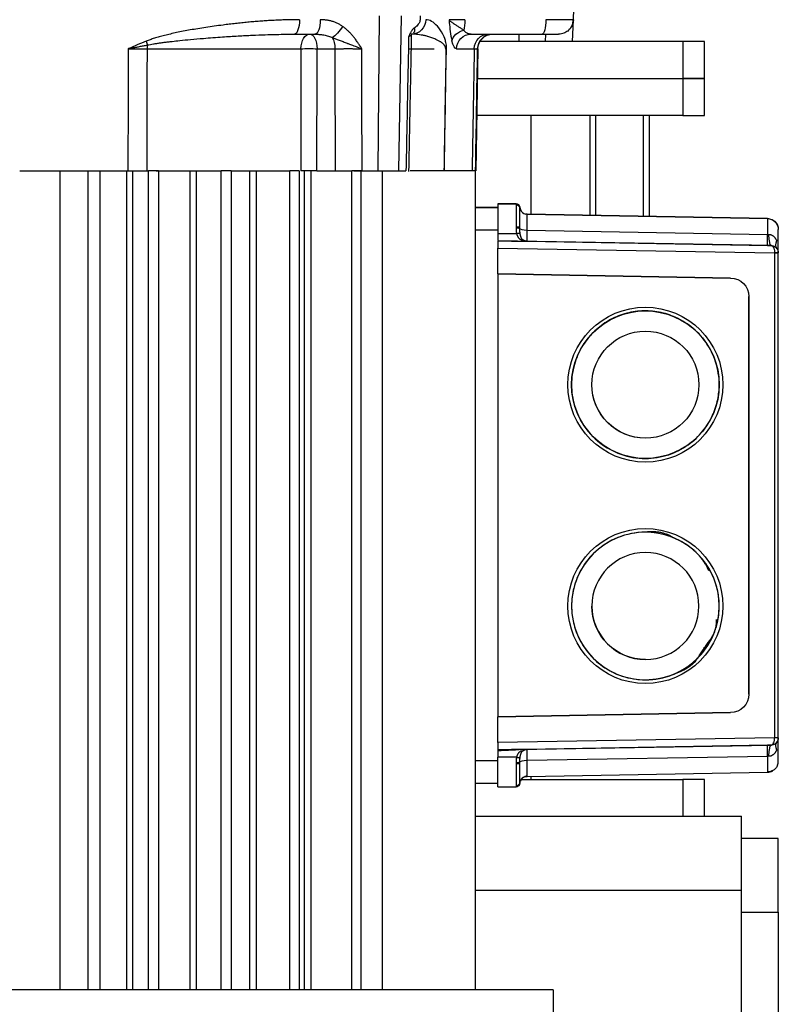
# Model space of a CAD drawing. Units: millimetres. Extents: x 13101 to 45385, y -46286 to -12583.
# Drawn here: x 21436 to 21539, y -38992 to -38859 of the extents above; entities that cross this region are included whole.
import ezdxf

# ---------------------------------------------------------------- set-up
doc = ezdxf.new("R2010")
doc.units = ezdxf.units.MM
doc.layers.add('1', color=7, linetype='Continuous', true_color=0xffffff)

msp = doc.modelspace()

# ---------------------------------------------------------------- linework, layer by layer
at = {"layer": '1', "color": 2, "linetype": 'Continuous'}
for p, q in [((21511.276, -38859.036), (21511.456, -38853.896)), ((21511.174, -38861.966), (21511.276, -38859.036)), ((21473.512, -38860.966), (21476.279, -38860.966)), ((21489.305, -38860.966), (21489.335, -38860.966)), ((21497.418, -38860.966), (21507.042, -38860.966)), ((21507.042, -38860.966), (21509.277, -38860.966)), ((21498.358, -38862.931), (21498.069, -38879.466)), ((21526.105, -38861.966), (21498.626, -38861.966)), ((21529.034, -38861.966), (21526.105, -38861.966)), ((21529.034, -38866.966), (21529.034, -38861.966)), ((21498.288, -38866.966), (21526.105, -38866.966)), ((21498.288, -38866.966), (21526.105, -38866.966)), ((21529.034, -38866.966), (21526.105, -38866.966)), ((21526.105, -38866.966), (21529.034, -38866.966)), ((21529.034, -38871.966), (21529.034, -38866.966)), ((21526.105, -38871.966), (21498.2, -38871.966)), ((21505.534, -38871.967), (21505.534, -38885.381)), ((21513.564, -38885.521), (21513.564, -38871.966)), ((21514.331, -38885.534), (21514.331, -38871.966)), ((21520.797, -38885.647), (21520.797, -38871.966)), ((21521.564, -38871.966), (21521.564, -38885.661)), ((21526.105, -38871.966), (21529.034, -38871.966)), ((21436.284, -38879.466), (21441.784, -38879.466)), ((21441.784, -38879.466), (21445.559, -38879.466)), ((21441.784, -38990.466), (21441.784, -38879.466)), ((21445.559, -38879.466), (21450.936, -38879.466)), ((21445.559, -38879.466), (21446.758, -38879.466)), ((21445.559, -38990.466), (21445.559, -38879.466)), ((21447.179, -38990.466), (21447.179, -38879.466)), ((21451.592, -38879.466), (21453.73, -38879.466)), ((21455.106, -38879.466), (21453.73, -38879.466)), ((21454.767, -38879.466), (21461.926, -38879.466)), ((21455.106, -38879.466), (21455.106, -38990.466)), ((21461.073, -38879.466), (21463.594, -38879.466)), ((21464.934, -38879.466), (21463.594, -38879.466)), ((21464.887, -38879.466), (21469.916, -38879.466)), ((21464.934, -38879.466), (21464.934, -38990.466)), ((21469.477, -38879.466), (21472.854, -38879.466)), ((21474.141, -38879.466), (21472.854, -38879.466)), ((21474.141, -38879.466), (21474.141, -38990.466)), ((21476.544, -38879.466), (21478.997, -38879.466)), ((21480.667, -38879.466), (21481.28, -38879.466)), ((21482.5, -38879.466), (21481.28, -38879.466)), ((21482.5, -38879.466), (21482.5, -38990.466)), ((21482.655, -38879.466), (21482.5, -38879.466)), ((21482.655, -38879.466), (21484.791, -38879.466)), ((21484.791, -38879.466), (21487.602, -38879.466)), ((21485.375, -38879.466), (21485.375, -38990.466)), ((21487.602, -38879.466), (21488.604, -38879.466)), ((21498.034, -38879.466), (21489.169, -38879.466)), ((21498.069, -38879.466), (21498.026, -38879.466)), ((21498.034, -38990.466), (21498.034, -38879.466)), ((21501.034, -38883.966), (21503.536, -38883.966)), ((21503.536, -38883.966), (21501.034, -38883.966)), ((21501.034, -38883.966), (21501.034, -38887.966)), ((21498.034, -38884.466), (21501.034, -38884.466)), ((21504.034, -38887.163), (21504.034, -38884.559)), ((21504.036, -38884.435), (21504.036, -38884.435)), ((21537.56, -38885.94), (21505.017, -38885.372)), ((21505.017, -38885.372), (21537.56, -38885.94)), ((21501.034, -38887.966), (21503.565, -38887.966)), ((21539.034, -38888.94), (21539.034, -38887.44)), ((21501.034, -38888.966), (21501.034, -38889.966)), ((21538.052, -38889.612), (21501.034, -38888.966)), ((21505.017, -38889.035), (21537.574, -38889.604)), ((21539.034, -38890.612), (21539.034, -38888.94)), ((21501.034, -38893.466), (21501.034, -38889.966)), ((21539.034, -38890.62), (21539.034, -38890.612)), ((21539.034, -38956.311), (21539.034, -38890.62)), ((21532.578, -38894.016), (21501.034, -38893.466)), ((21501.034, -38893.466), (21501.034, -38953.466)), ((21501.034, -38893.466), (21532.578, -38894.016)), ((21535.034, -38950.416), (21535.034, -38896.516)), ((21535.034, -38896.516), (21535.034, -38950.416)), ((21501.034, -38953.466), (21532.578, -38952.915)), ((21532.578, -38952.915), (21501.034, -38953.466)), ((21501.034, -38956.966), (21501.034, -38953.466)), ((21539.034, -38956.32), (21539.034, -38956.311)), ((21539.034, -38957.992), (21539.034, -38956.32)), ((21501.034, -38956.966), (21501.034, -38957.966)), ((21501.034, -38957.966), (21538.052, -38957.32)), ((21537.574, -38957.328), (21505.017, -38957.896)), ((21501.034, -38957.966), (21501.034, -38958.966)), ((21503.565, -38958.966), (21501.034, -38958.966)), ((21501.034, -38962.966), (21501.034, -38958.966)), ((21539.034, -38959.492), (21539.034, -38957.992)), ((21504.034, -38962.372), (21504.034, -38959.769)), ((21505.017, -38961.56), (21537.56, -38960.991)), ((21505.534, -38961.55), (21505.534, -38961.966)), ((21498.034, -38962.466), (21501.034, -38962.466)), ((21501.034, -38962.966), (21503.536, -38962.966)), ((21503.537, -38962.966), (21503.731, -38962.927)), ((21504.233, -38961.966), (21526.105, -38961.966)), ((21529.034, -38961.966), (21526.105, -38961.966)), ((21529.034, -38966.966), (21529.034, -38961.966)), ((21498.032, -38966.966), (21534.034, -38966.966)), ((21534.034, -38976.966), (21534.034, -38966.966)), ((21539.034, -38969.966), (21534.034, -38969.966)), ((21539.034, -38979.966), (21539.034, -38969.966)), ((21534.034, -39231.966), (21534.034, -38976.966)), ((21539.034, -38979.966), (21539.034, -39228.966)), ((21439.034, -38990.466), (21369.534, -38990.466)), ((21508.534, -38990.466), (21439.034, -38990.466)), ((21498.034, -38990.466), (21496.218, -38990.466)), ((21508.534, -38990.466), (21508.534, -39046.266))]:
    msp.add_line(p, q, dxfattribs=at)
at = {"layer": '1', "color": 6, "linetype": 'Continuous'}
for p, q in [((21484.951, -38858.466), (21484.791, -38879.466)), ((21487.932, -38858.466), (21487.602, -38879.466)), ((21503.947, -38861.966), (21503.956, -38860.966)), ((21507.505, -38860.966), (21507.47, -38861.966)), ((21453.576, -38862.931), (21474.384, -38862.931)), ((21476.563, -38862.931), (21478.982, -38862.931)), ((21488.946, -38862.931), (21492.415, -38862.931)), ((21495.466, -38862.931), (21497.846, -38862.931)), ((21498.358, -38862.931), (21498.314, -38862.931)), ((21526.105, -38861.966), (21526.105, -38866.966)), ((21526.105, -38866.966), (21526.105, -38871.966)), ((21450.771, -38879.466), (21450.771, -38990.466)), ((21451.592, -38990.466), (21451.592, -38879.466)), ((21453.73, -38990.466), (21453.73, -38879.466)), ((21459.345, -38879.466), (21459.345, -38990.466)), ((21460.234, -38990.466), (21460.234, -38879.466)), ((21463.594, -38990.466), (21463.594, -38879.466)), ((21467.418, -38879.466), (21467.418, -38990.466)), ((21468.354, -38990.466), (21468.354, -38879.466)), ((21472.854, -38990.466), (21472.854, -38879.466)), ((21474.792, -38879.466), (21474.792, -38990.466)), ((21475.752, -38990.466), (21475.752, -38879.466)), ((21481.28, -38990.466), (21481.28, -38879.466)), ((21503.534, -38884.072), (21503.534, -38887.048)), ((21503.537, -38883.966), (21503.644, -38883.977)), ((21504.022, -38884.346), (21504.036, -38884.435)), ((21501.034, -38884.466), (21498.034, -38884.466)), ((21505.017, -38885.372), (21504.821, -38885.349)), ((21537.56, -38885.94), (21537.56, -38885.94)), ((21498.034, -38887.466), (21501.034, -38887.466)), ((21537.566, -38888.138), (21505.013, -38887.57)), ((21504.581, -38888.927), (21504.438, -38888.838)), ((21539.034, -38888.94), (21538.816, -38888.94)), ((21501.034, -38889.966), (21538.538, -38890.62)), ((21539.034, -38890.62), (21538.538, -38890.62)), ((21538.538, -38890.62), (21538.538, -38956.311)), ((21538.538, -38956.311), (21501.034, -38956.966)), ((21539.034, -38956.311), (21538.538, -38956.311)), ((21505.013, -38959.362), (21537.566, -38958.793)), ((21539.034, -38957.992), (21538.816, -38957.992)), ((21501.034, -38959.466), (21498.034, -38959.466)), ((21503.534, -38959.883), (21503.534, -38962.859)), ((21526.105, -38961.966), (21526.105, -38966.966)), ((21498.032, -38976.966), (21534.034, -38976.966)), ((21534.034, -38979.966), (21539.034, -38979.966))]:
    msp.add_line(p, q, dxfattribs=at)
for centre in [(21521.03, -38908.466), (21521.03, -38938.466)]:
    msp.add_circle(centre, 10.5, dxfattribs=at)
at = {"layer": '1', "color": 2, "linetype": 'Continuous'}
for radius in [10, 7.25]:
    msp.add_circle((21521.034, -38908.466), radius, dxfattribs=at)
at = {"layer": '1', "color": 2, "linetype": 'Continuous', "extrusion": (0, 0, -1)}
for radius in [10, 7.25]:
    msp.add_circle((-21521.034, -38938.466), radius, dxfattribs=at)
for centre, radius, start, end in [((-21509.277, -38858.966), 2, 182, 209.83715), ((-21500.357, -38862.966), 2, 1, 90), ((-21509.277, -38858.966), 2, 248.29006, 270), ((-21537.534, -38887.44), 1.5, 91, 180), ((-21537.534, -38887.44), 1.5, 101.98322, 158.6052), ((-21521.034, -38908.466), 7.25, 270, 0.00005), ((-21521.034, -38938.466), 7.25, 270, 0.00005), ((-21505.034, -38962.559), 1, 45.14581, 89), ((-21505.034, -38962.559), 1, 3.57852, 41.91169)]:
    msp.add_arc(centre, radius, start, end, dxfattribs=at)
at = {"layer": '1', "color": 2, "linetype": 'Continuous'}
for centre, radius, start, end in [((21503.537, -38884.466), 0.5, 3.57852, 90), ((21503.537, -38884.466), 0.5, 13.85967, 77.63904), ((21505.034, -38884.372), 1, 200.13013, 257.69863), ((21537.534, -38959.492), 1.5, 338.09239, 0), ((21537.534, -38959.492), 1.5, 271, 300.00694)]:
    msp.add_arc(centre, radius, start, end, dxfattribs=at)
at = {"layer": '1', "color": 6, "linetype": 'Continuous'}
msp.add_arc((21505.034, -38884.372), 1, 183.57852, 200.13013, dxfattribs=at)
at = {"layer": '1', "color": 6, "linetype": 'Continuous', "extrusion": (0, 0, -1)}
for centre, radius, start, end in [((-21537.534, -38887.44), 1.5, 91, 101.98322), ((-21537.534, -38887.44), 1.5, 158.60499, 180), ((-21505.034, -38958.896), 1, 53.42246, 89)]:
    msp.add_arc(centre, radius, start, end, dxfattribs=at)
at = {"layer": '1', "color": 2, "linetype": 'Continuous', "extrusion": (0, 0, -1)}
for centre, major_axis, ratio, start_param, end_param in [((21473.512, -38858.966), (0, 2), 0.332771, 1.5882496, 3.1415927), ((21479.251, -38859.875), (1.169, 1.623), 0.332804, 1.3564988, 2.5192635), ((21489.335, -38858.966), (0, 2), 0.976168, 1.5882496, 3.1415927), ((21496.776, -38861.908), (1.942, 0.478), 0.75547, 3.4791471, 4.7204353), ((21497.418, -38862.966), (0, -2), 0.976168, 1.5882496, 3.1415927), ((21503.534, -38887.306), (-0.5, 0), 0.188555, 1.5709141, 3.1341304), ((21538.086, -38887.612), (0.035, 2), 0.158955, 3.1417755, 4.4419249), ((21504.14, -38889.24), (-0.298, -0.402), 0.701719, 2.343646, 3.1415925), ((21538.534, -38890.621), (0.009, 1), 0.004363, 1.5533767, 1.5706732), ((21538.534, -38890.612), (-0.5, 0), 0.017298, 1.5798236, 3.1415927), ((21532.534, -38896.516), (1.768, 1.768), 1, 5.5152404, 7.0685835), ((21532.534, -38896.516), (1.768, 1.768), 1, 5.5152404, 7.0685835), ((21532.534, -38950.416), (1.768, 1.768), 1, 0.7853982, 2.3387412), ((21532.534, -38950.416), (1.768, 1.768), 1, 0.7853982, 2.3387412), ((21538.534, -38956.311), (-0.009, 1.003), 0.004374, 1.5709608, 1.5882141), ((21538.534, -38956.32), (0.5, 0), 0.017298, 0, 1.5617691), ((21538.086, -38959.319), (0.035, -2), 0.158955, 1.8412699, 3.1414041), ((21504.14, -38957.692), (-0.298, 0.402), 0.701719, 3.1415925, 3.9395851), ((21503.534, -38959.626), (-0.5, 0), 0.188555, 3.1490549, 4.7122712)]:
    msp.add_ellipse(centre, major_axis=major_axis, ratio=ratio, start_param=start_param, end_param=end_param, dxfattribs=at)
at = {"layer": '1', "color": 6, "linetype": 'Continuous', "extrusion": (0, 0, -1)}
for centre, major_axis, ratio, start_param, end_param in [((21476.279, -38858.966), (0, 2), 0.35947, 1.5882496, 3.1415927), ((21496.085, -38858.966), (0, -2), 0.254926, 4.7298423, 5.5387624), ((21507.042, -38858.966), (0, -2), 0.254926, 4.7298423, 6.2831853), ((21475.563, -38862.966), (0, -2), 0.589503, 1.5882496, 3.1415927), ((21475.563, -38862.966), (0, -2), 0.5, 3.1415927, 4.6949357), ((21477.982, -38862.966), (0, -2), 0.5, 3.8292633, 4.6949357), ((21499.798, -38862.966), (0, -2), 0.976168, 1.5882496, 3.1415927), ((21500.313, -38862.966), (0, -2), 0.999585, 1.5882496, 3.1415927), ((21453.127, -38861.89), (-0.77, 1.846), 0.11915, 1.6393151, 1.9156231), ((21454.061, -38862.966), (0, -2), 0.242505, 1.5882496, 1.8430012), ((21475.563, -38862.966), (2, -0.002), 0.020793, 4.0820337, 5.2358771), ((21495.542, -38858.931), (0.081, 4), 0.244132, 3.1366615, 3.8810844), ((21493.098, -38863.299), (1, -0.017), 0.005425, 0.2187269, 0.4103257), ((21503.534, -38884.559), (-0.5, 0), 0.973337, 1.5707963, 3.1415927), ((21503.536, -38884.466), (0, 0.5), 0.999987, 0, 1.5226303), ((21503.534, -38887.163), (-0.5, 0), 0.229379, 1.5707963, 3.1415927), ((21505.034, -38887.303), (-1, 0), 0.26718, 4.7338698, 6.2755805), ((21537.609, -38887.604), (0.035, 2), 0.01745, 3.1420071, 4.4416401), ((21540.525, -38888.94), (1.661, 1.115), 0.675823, 3.1415928, 3.9236729), ((21537.609, -38959.328), (-0.035, 2), 0.01745, 4.9831454, 6.2831855), ((21540.525, -38957.992), (1.661, -1.115), 0.675823, 2.3595126, 3.1415928), ((21503.534, -38959.769), (-0.5, 0), 0.229379, 3.1415927, 4.712389), ((21505.034, -38959.629), (-1, 0), 0.267181, 0.0076048, 1.5493155), ((21503.534, -38962.372), (-0.5, 0), 0.973337, 3.1415927, 4.712389), ((21503.536, -38962.466), (0, -0.5), 0.999987, 4.760555, 6.2831853)]:
    msp.add_ellipse(centre, major_axis=major_axis, ratio=ratio, start_param=start_param, end_param=end_param, dxfattribs=at)
at = {"layer": '1', "color": 2, "linetype": 'Continuous'}
for points, degree in [([(21490.519, -38858.466), (21490.516, -38858.644), (21490.513, -38858.822), (21490.51, -38859.001)], 3), ([(21489.325, -38861.022), (21488.961, -38879.584)], 1), ([(21450.936, -38879.466), (21451.332, -38879.466), (21451.725, -38879.466), (21452.117, -38879.466)], 3), ([(21503.536, -38883.966), (21503.536, -38883.966), (21503.537, -38883.966)], 2), ([(21504.034, -38884.563), (21504.034, -38884.496), (21504.034, -38884.454), (21504.035, -38884.442)], 3), ([(21503.534, -38887.048), (21503.534, -38887.102), (21503.534, -38887.157), (21503.534, -38887.212)], 3), ([(21503.565, -38887.966), (21503.573, -38887.966), (21503.58, -38887.965), (21503.588, -38887.964)], 3), ([(21504.034, -38887.305), (21504.034, -38887.257), (21504.034, -38887.21), (21504.034, -38887.163)], 3), ([(21537.574, -38889.604), (21537.734, -38889.606), (21537.894, -38889.609), (21538.052, -38889.612)], 3), ([(21524.914, -38929.273), (21523.269, -38928.164), (21521.038, -38928.466)], 2), ([(21529.631, -38933.691), (21528.193, -38930.562), (21524.914, -38929.273)], 2), ([(21529.627, -38943.247), (21530.715, -38942.003), (21530.667, -38940.288)], 2), ([(21528.114, -38945.522), (21529.627, -38943.247)], 1), ([(21538.052, -38957.32), (21537.894, -38957.322), (21537.734, -38957.325), (21537.574, -38957.328)], 3), ([(21504.895, -38957.903), (21503.608, -38957.973), (21502.321, -38958.043), (21501.034, -38958.112)], 3), ([(21503.588, -38958.967), (21503.58, -38958.966), (21503.573, -38958.966), (21503.565, -38958.966)], 3), ([(21504.377, -38958.126), (21504.362, -38958.159)], 1), ([(21503.534, -38959.72), (21503.534, -38959.775), (21503.534, -38959.829), (21503.534, -38959.883)], 3), ([(21504.034, -38959.769), (21504.034, -38959.722), (21504.034, -38959.674), (21504.034, -38959.627)], 3), ([(21503.624, -38962.958), (21503.535, -38962.964)], 1), ([(21504.035, -38962.49), (21504.034, -38962.477), (21504.034, -38962.436), (21504.034, -38962.368)], 3)]:
    msp.add_open_spline(points, degree=degree, dxfattribs=at)
at = {"layer": '1', "color": 6, "linetype": 'Continuous'}
for points, knots in [([(21474.178, -38859.001), (21473.931, -38859.002), (21473.435, -38859.003), (21472.686, -38859.017), (21471.927, -38859.038), (21471.159, -38859.068), (21470.381, -38859.107), (21469.594, -38859.154), (21468.798, -38859.21), (21467.992, -38859.275), (21467.177, -38859.348), (21466.352, -38859.43), (21465.519, -38859.52), (21464.675, -38859.619), (21463.712, -38859.741), (21462.65, -38859.884), (21461.513, -38860.049), (21460.434, -38860.218), (21459.414, -38860.391), (21458.453, -38860.568), (21457.552, -38860.749), (21456.711, -38860.933), (21455.93, -38861.122), (21455.21, -38861.314), (21454.55, -38861.511), (21453.951, -38861.709), (21453.577, -38861.855), (21453.399, -38861.925)], [0, 0, 0, 0, 0.0361427, 0.0726496, 0.1095247, 0.1467722, 0.1843957, 0.2223992, 0.2607862, 0.2995603, 0.338725, 0.3782834, 0.4182389, 0.4585945, 0.4993534, 0.5564189, 0.6106599, 0.6620826, 0.7106947, 0.7565051, 0.7995243, 0.8397652, 0.8772433, 0.911978, 0.9439935, 0.9733208, 1, 1, 1, 1]), ([(21480.028, -38859.91), (21479.966, -38859.867), (21479.843, -38859.783), (21479.651, -38859.667), (21479.456, -38859.56), (21479.256, -38859.463), (21479.051, -38859.375), (21478.841, -38859.296), (21478.627, -38859.226), (21478.408, -38859.166), (21478.184, -38859.115), (21477.956, -38859.073), (21477.723, -38859.041), (21477.485, -38859.018), (21477.243, -38859.003), (21477.08, -38859.002), (21476.997, -38859.001)], [0, 0, 0, 0, 0.0691795, 0.1381884, 0.207159, 0.2762242, 0.345516, 0.4151652, 0.4853009, 0.556049, 0.6275326, 0.6998708, 0.7731785, 0.8475663, 0.9231398, 1, 1, 1, 1]), ([(21482.633, -38862.931), (21482.528, -38862.77), (21482.342, -38862.488), (21482.052, -38862.063), (21481.77, -38861.672), (21481.476, -38861.293), (21481.189, -38860.957), (21480.906, -38860.656), (21480.619, -38860.381), (21480.328, -38860.131), (21480.127, -38859.983), (21480.028, -38859.91)], [0, 0, 0, 0, 0.1422329, 0.2502805, 0.3812907, 0.500433, 0.6074354, 0.7106317, 0.8102696, 0.9066243, 1, 1, 1, 1]), ([(21494.074, -38863.317), (21494.108, -38863.04), (21494.106, -38862.694), (21494.043, -38862.175), (21493.993, -38861.975), (21493.837, -38861.451), (21493.718, -38861.192), (21493.359, -38860.501), (21493.107, -38860.163), (21492.343, -38859.321), (21491.822, -38859.001), (21491.287, -38859.001)], [0, 0, 0, 0, 0.0625, 0.0625, 0.125, 0.125, 0.25, 0.25, 0.5, 0.5, 1, 1, 1, 1]), ([(21494.432, -38859.001), (21494.432, -38859.004), (21494.432, -38859.008), (21494.444, -38859.132), (21494.455, -38859.251), (21494.505, -38859.788), (21494.547, -38860.201), (21494.656, -38861.039), (21494.726, -38861.46), (21494.815, -38861.833), (21494.819, -38861.853), (21494.824, -38861.873)], [0, 0, 0, 0, 0.0035459, 0.0035459, 0.1165155, 0.1165155, 0.5129502, 0.5129502, 0.9738435, 0.9738435, 1, 1, 1, 1]), ([(21496.595, -38859.001), (21496.54, -38859.001), (21496.429, -38859.002), (21496.266, -38859.003), (21496.107, -38859.004), (21495.952, -38859.004), (21495.802, -38859.005), (21495.657, -38859.006), (21495.517, -38859.006), (21495.384, -38859.006), (21495.257, -38859.006), (21495.138, -38859.006), (21495.025, -38859.006), (21494.92, -38859.006), (21494.824, -38859.006), (21494.736, -38859.005), (21494.656, -38859.004), (21494.586, -38859.004), (21494.524, -38859.003), (21494.472, -38859.002), (21494.445, -38859.001), (21494.432, -38859.001)], [0, 0, 0, 0, 0.0526362, 0.1052709, 0.1579042, 0.2105364, 0.2631675, 0.3157978, 0.3684275, 0.4210567, 0.4736856, 0.5263144, 0.5789433, 0.6315725, 0.6842022, 0.7368325, 0.7894636, 0.8420958, 0.8947291, 0.9473638, 1, 1, 1, 1]), ([(21511.276, -38859.036), (21511.275, -38859.036), (21511.273, -38859.036), (21511.257, -38859.037), (21511.23, -38859.038), (21511.192, -38859.038), (21511.143, -38859.038), (21511.083, -38859.038), (21511.011, -38859.038), (21510.927, -38859.038), (21510.832, -38859.037), (21510.725, -38859.037), (21510.606, -38859.036), (21510.476, -38859.035), (21510.334, -38859.034), (21510.18, -38859.032), (21510.016, -38859.031), (21509.84, -38859.029), (21509.653, -38859.027), (21509.456, -38859.025), (21509.249, -38859.022), (21509.032, -38859.02), (21508.806, -38859.017), (21508.57, -38859.014), (21508.327, -38859.011), (21508.075, -38859.007), (21507.817, -38859.004), (21507.64, -38859.002), (21507.552, -38859.001)], [0, 0, 0, 0, 0.0348558, 0.0699998, 0.105432, 0.1411524, 0.1771611, 0.2134582, 0.2500436, 0.2869174, 0.3240797, 0.3615304, 0.3992696, 0.4372974, 0.4756138, 0.5142187, 0.5531123, 0.5922946, 0.6317655, 0.6715252, 0.7115737, 0.7519109, 0.7925369, 0.8334517, 0.8746555, 0.9161481, 0.9579296, 1, 1, 1, 1]), ([(21488.963, -38861.329), (21488.912, -38863.874), (21488.862, -38866.419), (21488.743, -38872.465), (21488.674, -38875.965), (21488.604, -38879.466)], [0, 0, 0, 0, 0.4209923, 0.4209923, 1, 1, 1, 1]), ([(21493.982, -38862.931), (21493.982, -38862.92), (21493.982, -38862.891), (21493.978, -38862.839), (21493.966, -38862.77), (21493.944, -38862.701), (21493.912, -38862.626), (21493.863, -38862.537), (21493.796, -38862.444), (21493.69, -38862.322), (21493.551, -38862.192), (21493.437, -38862.108), (21493.379, -38862.067), (21493.379, -38862.067), (21493.379, -38862.067), (21493.378, -38862.066), (21493.377, -38862.066), (21493.376, -38862.065), (21493.373, -38862.063), (21493.366, -38862.058), (21493.354, -38862.05), (21493.329, -38862.033), (21493.278, -38861.999), (21493.176, -38861.934), (21492.97, -38861.814), (21492.608, -38861.634), (21492.127, -38861.446), (21491.758, -38861.33), (21491.581, -38861.28)], [0, 0, 0, 0, 0.0044252, 0.0113976, 0.021545, 0.0362427, 0.0517677, 0.0734918, 0.1091137, 0.1465013, 0.2181979, 0.2924835, 0.2925191, 0.2925548, 0.2926261, 0.2927688, 0.2930541, 0.2936247, 0.294766, 0.2970485, 0.3016134, 0.3107421, 0.3289885, 0.3654795, 0.4384259, 0.5842796, 0.8032686, 1, 1, 1, 1]), ([(21497.418, -38860.966), (21497.386, -38860.965), (21497.323, -38860.963), (21497.233, -38860.951), (21497.15, -38860.933), (21497.073, -38860.911), (21497.003, -38860.886), (21496.941, -38860.858), (21496.842, -38860.809), (21496.714, -38860.726), (21496.562, -38860.595), (21496.473, -38860.488), (21496.431, -38860.437)], [0, 0, 0, 0, 0.0926822, 0.1791729, 0.2594733, 0.3335852, 0.4015107, 0.4632528, 0.5188153, 0.6945924, 0.854896, 1, 1, 1, 1]), ([(21450.992, -38862.931), (21450.983, -38865.692), (21450.974, -38868.453), (21450.955, -38873.965), (21450.946, -38876.715), (21450.936, -38879.466)], [0, 0, 0, 0, 0.5009779, 0.5009779, 1, 1, 1, 1]), ([(21450.992, -38862.931), (21451.159, -38862.898), (21451.497, -38862.833), (21452.008, -38862.734), (21452.529, -38862.633), (21453.059, -38862.531), (21453.415, -38862.462), (21453.594, -38862.428)], [0, 0, 0, 0, 0.1915219, 0.3875915, 0.5879206, 0.7921808, 1, 1, 1, 1]), ([(21450.992, -38862.931), (21451.137, -38862.931), (21451.427, -38862.931), (21451.86, -38862.931), (21452.292, -38862.931), (21452.722, -38862.931), (21453.151, -38862.931), (21453.434, -38862.931), (21453.576, -38862.931)], [0, 0, 0, 0, 0.1666002, 0.3332801, 0.5, 0.6667198, 0.8333998, 1, 1, 1, 1]), ([(21453.534, -38879.466), (21453.541, -38876.715), (21453.548, -38873.965), (21453.562, -38868.453), (21453.569, -38865.692), (21453.576, -38862.931)], [0, 0, 0, 0, 0.4990221, 0.4990221, 1, 1, 1, 1]), ([(21474.384, -38862.931), (21474.383, -38863.609), (21474.382, -38864.287), (21474.374, -38869.799), (21474.367, -38874.632), (21474.36, -38879.466)], [0, 0, 0, 0, 0.1230157, 0.1230157, 1, 1, 1, 1]), ([(21476.544, -38879.466), (21476.547, -38876.721), (21476.55, -38873.976), (21476.556, -38868.464), (21476.56, -38865.698), (21476.563, -38862.931)], [0, 0, 0, 0, 0.4980187, 0.4980187, 1, 1, 1, 1]), ([(21478.982, -38862.931), (21479.041, -38862.931), (21479.161, -38862.93), (21479.347, -38862.929), (21479.54, -38862.929), (21479.738, -38862.928), (21479.941, -38862.928), (21480.148, -38862.928), (21480.359, -38862.927), (21480.572, -38862.927), (21480.786, -38862.927), (21481.001, -38862.927), (21481.215, -38862.927), (21481.428, -38862.928), (21481.639, -38862.928), (21481.847, -38862.928), (21482.052, -38862.929), (21482.251, -38862.929), (21482.445, -38862.93), (21482.571, -38862.931), (21482.633, -38862.931)], [0, 0, 0, 0, 0.0538149, 0.1082261, 0.1631701, 0.2185791, 0.2743818, 0.3305035, 0.3868668, 0.4433925, 0.4999996, 0.5566067, 0.6131323, 0.6694957, 0.7256174, 0.7814202, 0.8368294, 0.8917735, 0.9461849, 1, 1, 1, 1]), ([(21478.982, -38862.931), (21478.984, -38865.687), (21478.987, -38868.442), (21478.992, -38873.954), (21478.995, -38876.71), (21478.997, -38879.466)], [0, 0, 0, 0, 0.4999713, 0.4999713, 1, 1, 1, 1]), ([(21482.655, -38879.466), (21482.652, -38877.466), (21482.649, -38875.467), (21482.642, -38869.955), (21482.638, -38866.443), (21482.633, -38862.931)], [0, 0, 0, 0, 0.362774, 0.362774, 1, 1, 1, 1]), ([(21494.073, -38863.316), (21494.073, -38863.312), (21494.073, -38863.297), (21494.071, -38863.267), (21494.066, -38863.221), (21494.058, -38863.161), (21494.042, -38863.073), (21494.018, -38862.989), (21493.991, -38862.945), (21493.982, -38862.931)], [0, 0, 0, 0, 0.0261512, 0.0922287, 0.195976, 0.3333158, 0.4988236, 0.8362342, 1, 1, 1, 1]), ([(21497.846, -38862.931), (21497.797, -38865.692), (21497.749, -38868.452), (21497.654, -38873.964), (21497.606, -38876.715), (21497.558, -38879.466)], [0, 0, 0, 0, 0.5008765, 0.5008765, 1, 1, 1, 1]), ([(21497.846, -38862.931), (21497.875, -38862.931), (21497.935, -38862.931), (21498.013, -38862.931), (21498.082, -38862.931), (21498.143, -38862.931), (21498.195, -38862.931), (21498.239, -38862.931), (21498.273, -38862.931), (21498.299, -38862.931), (21498.309, -38862.931), (21498.314, -38862.931)], [0, 0, 0, 0, 0.1109957, 0.2220779, 0.333222, 0.4444031, 0.5555967, 0.6667779, 0.7779219, 0.8890042, 1, 1, 1, 1]), ([(21494.014, -38863.317), (21494.003, -38863.983), (21493.992, -38864.65), (21493.937, -38867.982), (21493.892, -38870.649), (21493.813, -38875.365), (21493.779, -38877.416), (21493.745, -38879.466)], [0, 0, 0, 0, 0.1238259, 0.1238259, 0.6191297, 0.6191297, 1, 1, 1, 1]), ([(21503.536, -38883.966), (21503.536, -38883.967), (21503.535, -38883.969), (21503.534, -38883.988), (21503.534, -38884.02), (21503.534, -38884.054), (21503.534, -38884.072)], [0, 0, 0, 0, 0.2251081, 0.4668112, 0.7251087, 1, 1, 1, 1]), ([(21505.013, -38887.57), (21505.012, -38887.512), (21505.012, -38887.397), (21505.011, -38887.228), (21505.011, -38887.062), (21505.011, -38886.9), (21505.01, -38886.744), (21505.01, -38886.593), (21505.01, -38886.449), (21505.01, -38886.311), (21505.01, -38886.181), (21505.01, -38886.058), (21505.01, -38885.944), (21505.011, -38885.839), (21505.011, -38885.744), (21505.011, -38885.659), (21505.012, -38885.583), (21505.012, -38885.519), (21505.013, -38885.466), (21505.014, -38885.424), (21505.015, -38885.394), (21505.016, -38885.375), (21505.016, -38885.373), (21505.017, -38885.372)], [0, 0, 0, 0, 0.0462483, 0.0926327, 0.1391531, 0.1858099, 0.2326032, 0.2795332, 0.3266, 0.3738039, 0.4211449, 0.4686234, 0.5162393, 0.563993, 0.6118846, 0.6599142, 0.708082, 0.7563882, 0.8048329, 0.8534162, 0.9021384, 0.9509996, 1, 1, 1, 1]), ([(21537.56, -38885.94), (21537.561, -38885.941), (21537.562, -38885.943), (21537.563, -38885.959), (21537.564, -38885.984), (21537.566, -38886.019), (21537.567, -38886.063), (21537.568, -38886.117), (21537.569, -38886.18), (21537.569, -38886.252), (21537.57, -38886.333), (21537.571, -38886.421), (21537.571, -38886.518), (21537.571, -38886.622), (21537.571, -38886.733), (21537.571, -38886.851), (21537.571, -38886.975), (21537.571, -38887.105), (21537.571, -38887.24), (21537.57, -38887.38), (21537.57, -38887.525), (21537.569, -38887.673), (21537.568, -38887.825), (21537.567, -38887.98), (21537.567, -38888.085), (21537.566, -38888.138)], [0, 0, 0, 0, 0.0447405, 0.0893661, 0.1338768, 0.1782728, 0.2225539, 0.2667202, 0.3107717, 0.3547085, 0.3985305, 0.4422378, 0.4858303, 0.5293082, 0.5726714, 0.6159199, 0.6590538, 0.7020731, 0.7449777, 0.7877678, 0.8304433, 0.8730043, 0.9154507, 0.9577826, 1, 1, 1, 1]), ([(21503.534, -38887.212), (21503.534, -38887.265), (21503.534, -38887.359), (21503.535, -38887.485), (21503.538, -38887.624), (21503.545, -38887.781), (21503.558, -38887.907), (21503.565, -38887.966)], [0, 0, 0, 0, 0.2127855, 0.3795542, 0.5003138, 0.7653, 1, 1, 1, 1]), ([(21505.017, -38889.035), (21505.01, -38889.035), (21505.005, -38888.889), (21505.004, -38888.365), (21505.007, -38887.987), (21505.013, -38887.57)], [0, 0, 0, 0, 0.5, 0.5, 1, 1, 1, 1]), ([(21538.816, -38888.94), (21538.799, -38888.901), (21538.765, -38888.825), (21538.704, -38888.714), (21538.634, -38888.609), (21538.555, -38888.51), (21538.467, -38888.42), (21538.369, -38888.34), (21538.263, -38888.271), (21538.149, -38888.215), (21538.028, -38888.174), (21537.901, -38888.148), (21537.814, -38888.144), (21537.77, -38888.142)], [0, 0, 0, 0, 0.0971786, 0.1929209, 0.287229, 0.380107, 0.4715824, 0.5617261, 0.6506719, 0.7386319, 0.8259048, 0.9128749, 1, 1, 1, 1]), ([(21503.565, -38958.966), (21503.56, -38959.004), (21503.551, -38959.085), (21503.542, -38959.211), (21503.537, -38959.348), (21503.534, -38959.52), (21503.534, -38959.645), (21503.534, -38959.72)], [0, 0, 0, 0, 0.1531307, 0.3196477, 0.4997288, 0.6980755, 1, 1, 1, 1]), ([(21537.566, -38958.793), (21537.567, -38958.851), (21537.567, -38958.967), (21537.568, -38959.136), (21537.569, -38959.301), (21537.57, -38959.463), (21537.57, -38959.619), (21537.571, -38959.77), (21537.571, -38959.914), (21537.571, -38960.052), (21537.571, -38960.183), (21537.571, -38960.305), (21537.571, -38960.419), (21537.57, -38960.524), (21537.57, -38960.619), (21537.569, -38960.705), (21537.568, -38960.78), (21537.567, -38960.844), (21537.566, -38960.897), (21537.565, -38960.939), (21537.563, -38960.969), (21537.562, -38960.988), (21537.561, -38960.99), (21537.56, -38960.991)], [0, 0, 0, 0, 0.0462478, 0.0926325, 0.1391543, 0.185813, 0.2326089, 0.2795418, 0.3266117, 0.3738189, 0.4211631, 0.4686445, 0.5162632, 0.564019, 0.6119121, 0.6599424, 0.70811, 0.756415, 0.8048572, 0.8534368, 0.9021538, 0.9510082, 1, 1, 1, 1]), ([(21537.77, -38958.79), (21537.802, -38958.789), (21537.866, -38958.787), (21537.961, -38958.772), (21538.052, -38958.749), (21538.141, -38958.718), (21538.225, -38958.679), (21538.306, -38958.633), (21538.382, -38958.581), (21538.453, -38958.522), (21538.52, -38958.458), (21538.582, -38958.389), (21538.638, -38958.316), (21538.69, -38958.239), (21538.737, -38958.159), (21538.779, -38958.076), (21538.804, -38958.02), (21538.816, -38957.992)], [0, 0, 0, 0, 0.0639368, 0.1277197, 0.1915387, 0.2555657, 0.31995, 0.3848164, 0.450264, 0.5163675, 0.5831793, 0.6507329, 0.7190471, 0.7881296, 0.8579822, 0.9286049, 1, 1, 1, 1]), ([(21505.017, -38961.56), (21505.016, -38961.559), (21505.016, -38961.557), (21505.015, -38961.541), (21505.014, -38961.516), (21505.013, -38961.481), (21505.013, -38961.437), (21505.012, -38961.383), (21505.012, -38961.32), (21505.011, -38961.248), (21505.011, -38961.168), (21505.011, -38961.079), (21505.01, -38960.982), (21505.01, -38960.878), (21505.01, -38960.767), (21505.01, -38960.65), (21505.01, -38960.526), (21505.01, -38960.396), (21505.01, -38960.26), (21505.01, -38960.12), (21505.011, -38959.975), (21505.011, -38959.827), (21505.011, -38959.675), (21505.012, -38959.52), (21505.012, -38959.414), (21505.013, -38959.362)], [0, 0, 0, 0, 0.0447272, 0.08934, 0.1338386, 0.178223, 0.2224933, 0.2666497, 0.3106923, 0.3546212, 0.3984366, 0.4421385, 0.4857272, 0.5292026, 0.572565, 0.6158145, 0.6589512, 0.7019752, 0.7448867, 0.7876858, 0.8303726, 0.8729473, 0.91541, 0.9577609, 1, 1, 1, 1])]:
    msp.add_open_spline(points, degree=3, knots=knots, dxfattribs=at)
at = {"layer": '1', "color": 2, "linetype": 'Continuous'}
for points, knots in [([(21489.724, -38860.13), (21489.699, -38860.148), (21489.65, -38860.182), (21489.579, -38860.246), (21489.509, -38860.317), (21489.441, -38860.397), (21489.375, -38860.486), (21489.291, -38860.612), (21489.191, -38860.792), (21489.075, -38861.041), (21489.001, -38861.23), (21488.963, -38861.329)], [0, 0, 0, 0, 0.0857015, 0.1701475, 0.2535757, 0.3362324, 0.4183713, 0.5002505, 0.6553622, 0.8215199, 1, 1, 1, 1]), ([(21489.648, -38860.769), (21489.666, -38860.752), (21489.701, -38860.717), (21489.741, -38860.66), (21489.774, -38860.601), (21489.798, -38860.54), (21489.815, -38860.479), (21489.826, -38860.397), (21489.82, -38860.3), (21489.787, -38860.199), (21489.745, -38860.153), (21489.724, -38860.13)], [0, 0, 0, 0, 0.0802681, 0.1616846, 0.2443099, 0.3282017, 0.4134151, 0.5000026, 0.6747001, 0.8411779, 1, 1, 1, 1]), ([(21490.51, -38859.001), (21490.508, -38859.102), (21490.489, -38859.195), (21490.438, -38859.351), (21490.408, -38859.415), (21490.311, -38859.588), (21490.242, -38859.675), (21490.028, -38859.91), (21489.877, -38860.027), (21489.724, -38860.13)], [0, 0, 0, 0, 0.125, 0.125, 0.25, 0.25, 0.5, 0.5, 1, 1, 1, 1]), ([(21496.431, -38860.437), (21496.382, -38860.402), (21496.283, -38860.331), (21496.123, -38860.223), (21495.954, -38860.11), (21495.776, -38859.994), (21495.592, -38859.876), (21495.403, -38859.757), (21495.253, -38859.662), (21495.129, -38859.585), (21495.026, -38859.52), (21494.907, -38859.442), (21494.777, -38859.35), (21494.647, -38859.244), (21494.522, -38859.125), (21494.463, -38859.044), (21494.432, -38859.001)], [0, 0, 0, 0, 0.0609059, 0.1254118, 0.1934457, 0.2649734, 0.3400102, 0.4186255, 0.5009435, 0.5381295, 0.5868232, 0.6468628, 0.7181244, 0.80058, 0.8943826, 1, 1, 1, 1]), ([(21511.208, -38859.037), (21511.212, -38859.223), (21511.17, -38859.589), (21510.935, -38860.118), (21510.532, -38860.559), (21510.19, -38860.755), (21509.999, -38860.831)], [0, 0, 0, 0, 0.2380478, 0.4904329, 0.7479966, 1, 1, 1, 1]), ([(21453.594, -38862.428), (21453.724, -38862.402), (21453.994, -38862.349), (21454.414, -38862.275), (21454.863, -38862.202), (21455.341, -38862.132), (21455.848, -38862.063), (21456.384, -38861.996), (21457.09, -38861.916), (21458.111, -38861.809), (21459.519, -38861.671), (21461.459, -38861.501), (21463.608, -38861.339), (21465.818, -38861.2), (21467.735, -38861.102), (21469.455, -38861.035), (21470.979, -38860.993), (21472.311, -38860.97), (21473.132, -38860.967), (21473.512, -38860.966)], [0, 0, 0, 0, 0.0191353, 0.0396593, 0.0615784, 0.0848981, 0.1096238, 0.1357603, 0.1633123, 0.213, 0.2857035, 0.3706882, 0.4999911, 0.6062797, 0.7034859, 0.7915368, 0.8703558, 0.9398673, 1, 1, 1, 1]), ([(21476.279, -38860.966), (21476.372, -38860.967), (21476.552, -38860.969), (21476.812, -38860.984), (21477.051, -38861.007), (21477.269, -38861.036), (21477.517, -38861.077), (21477.793, -38861.135), (21478.093, -38861.218), (21478.366, -38861.311), (21478.535, -38861.385), (21478.616, -38861.42)], [0, 0, 0, 0, 0.1166612, 0.2249718, 0.3249373, 0.4165644, 0.4998622, 0.6392943, 0.7690588, 0.8892531, 1, 1, 1, 1]), ([(21478.616, -38861.42), (21478.763, -38861.475), (21479.073, -38861.589), (21479.558, -38861.777), (21480.091, -38861.981), (21480.483, -38862.133), (21480.747, -38862.228), (21480.892, -38862.279), (21481.111, -38862.358), (21481.402, -38862.464), (21481.76, -38862.597), (21482.182, -38862.757), (21482.476, -38862.87), (21482.633, -38862.931)], [0, 0, 0, 0, 0.1079627, 0.2276158, 0.3584142, 0.5001778, 0.5169207, 0.5523093, 0.6060841, 0.6779225, 0.7675345, 0.8748035, 1, 1, 1, 1]), ([(21488.963, -38861.329), (21488.983, -38861.308), (21489.024, -38861.267), (21489.079, -38861.219), (21489.128, -38861.182), (21489.171, -38861.156), (21489.208, -38861.142), (21489.239, -38861.139), (21489.286, -38861.155), (21489.318, -38861.232), (21489.321, -38861.33), (21489.318, -38861.374)], [0, 0, 0, 0, 0.0897857, 0.176264, 0.2597049, 0.3404192, 0.4187607, 0.4951271, 0.5699589, 0.828347, 1, 1, 1, 1]), ([(21491.581, -38861.28), (21491.562, -38861.274), (21491.403, -38861.23), (21491.102, -38861.156), (21490.671, -38861.072), (21490.233, -38861.012), (21489.788, -38860.973), (21489.486, -38860.968), (21489.335, -38860.966)], [0, 0, 0, 0, 0.0276518, 0.2238169, 0.4191156, 0.6135616, 0.8071784, 1, 1, 1, 1]), ([(21453.399, -38861.925), (21452.604, -38862.25), (21451.813, -38862.584), (21451.011, -38862.923), (21451.002, -38862.927), (21450.992, -38862.931)], [0, 0, 0, 0, 0.9885069, 0.9885069, 1, 1, 1, 1]), ([(21493.981, -38862.931), (21493.982, -38862.934), (21493.983, -38862.937), (21493.992, -38862.979), (21493.998, -38863.02), (21494.012, -38863.143), (21494.016, -38863.231), (21494.014, -38863.317)], [0, 0, 0, 0, 0.0273648, 0.0273648, 0.3565824, 0.3565824, 1, 1, 1, 1]), ([(21476.544, -38879.466), (21476.376, -38879.466), (21476.197, -38879.466), (21475.822, -38879.466), (21475.628, -38879.466), (21475.244, -38879.466), (21475.052, -38879.466), (21474.691, -38879.466), (21474.517, -38879.466), (21474.36, -38879.466)], [0, 0, 0, 0, 0.25, 0.25, 0.5, 0.5, 0.75, 0.75, 1, 1, 1, 1]), ([(21478.997, -38879.466), (21479.274, -38879.466), (21479.566, -38879.466), (21480.179, -38879.466), (21480.491, -38879.466), (21480.874, -38879.466), (21480.942, -38879.466), (21481.009, -38879.466)], [0, 0, 0, 0, 0.4518175, 0.4518175, 0.903635, 0.903635, 1, 1, 1, 1]), ([(21481.551, -38879.466), (21481.619, -38879.466), (21481.687, -38879.466), (21482.063, -38879.466), (21482.364, -38879.466), (21482.655, -38879.466)], [0, 0, 0, 0, 0.1780475, 0.1780475, 1, 1, 1, 1]), ([(21504.036, -38884.435), (21504.036, -38884.435), (21504.036, -38884.435), (21504.035, -38884.44), (21504.035, -38884.442)], [0, 0, 0, 0, 0.4994746, 1, 1, 1, 1]), ([(21504.035, -38884.442), (21504.035, -38884.44), (21504.036, -38884.435), (21504.036, -38884.435), (21504.036, -38884.435)], [0, 0, 0, 0, 0.499152, 1, 1, 1, 1]), ([(21501.034, -38887.966), (21501.034, -38888.112), (21501.034, -38888.245), (21501.034, -38888.488), (21501.034, -38888.594), (21501.034, -38888.771), (21501.034, -38888.841), (21501.034, -38888.89)], [0, 0, 0, 0, 0.3341986, 0.3341986, 0.6683972, 0.6683972, 1, 1, 1, 1]), ([(21503.588, -38887.964), (21503.609, -38887.961), (21503.653, -38887.955), (21503.717, -38887.947), (21503.781, -38887.941), (21503.843, -38887.937), (21503.9, -38887.935), (21503.957, -38887.934), (21504.01, -38887.937), (21504.046, -38887.942), (21504.058, -38887.947), (21504.062, -38887.948)], [0, 0, 0, 0, 0.0944406, 0.1922989, 0.293019, 0.3959185, 0.5002195, 0.6116622, 0.7501665, 0.9112969, 1, 1, 1, 1]), ([(21503.588, -38887.964), (21503.596, -38887.998), (21503.611, -38888.064), (21503.639, -38888.158), (21503.672, -38888.246), (21503.708, -38888.329), (21503.748, -38888.407), (21503.793, -38888.479), (21503.841, -38888.545), (21503.894, -38888.606), (21503.951, -38888.663), (21504.012, -38888.714), (21504.077, -38888.761), (21504.123, -38888.788), (21504.146, -38888.802)], [0, 0, 0, 0, 0.0870703, 0.1727084, 0.257204, 0.3408015, 0.4237136, 0.5061321, 0.5882357, 0.6701963, 0.7521833, 0.8343659, 0.9169143, 1, 1, 1, 1]), ([(21504.063, -38887.948), (21504.058, -38887.912), (21504.048, -38887.841), (21504.04, -38887.735), (21504.036, -38887.63), (21504.035, -38887.525), (21504.034, -38887.417), (21504.034, -38887.343), (21504.034, -38887.305)], [0, 0, 0, 0, 0.167507, 0.3304858, 0.49184, 0.6547908, 0.8228724, 1, 1, 1, 1]), ([(21504.438, -38888.838), (21504.419, -38888.823), (21504.38, -38888.792), (21504.329, -38888.737), (21504.281, -38888.674), (21504.239, -38888.603), (21504.201, -38888.526), (21504.168, -38888.443), (21504.139, -38888.353), (21504.114, -38888.258), (21504.093, -38888.159), (21504.076, -38888.056), (21504.067, -38887.984), (21504.063, -38887.948)], [0, 0, 0, 0, 0.088139, 0.1776322, 0.2681785, 0.3594895, 0.4512931, 0.5433361, 0.6353871, 0.7272394, 0.8187153, 0.9096704, 1, 1, 1, 1]), ([(21501.034, -38888.966), (21502.034, -38888.983), (21503.034, -38889.001), (21504.362, -38889.024), (21504.689, -38889.03), (21505.017, -38889.035)], [0, 0, 0, 0, 0.7532872, 0.7532872, 1, 1, 1, 1]), ([(21504.146, -38888.802), (21504.18, -38888.819), (21504.251, -38888.857), (21504.369, -38888.908), (21504.505, -38888.955), (21504.659, -38888.996), (21504.831, -38889.026), (21504.953, -38889.032), (21505.017, -38889.035)], [0, 0, 0, 0, 0.1208558, 0.259849, 0.4170892, 0.592701, 0.7868823, 1, 1, 1, 1]), ([(21505.017, -38889.035), (21504.985, -38889.034), (21504.927, -38889.031), (21504.846, -38889.019), (21504.779, -38889.003), (21504.686, -38888.975), (21504.572, -38888.928), (21504.48, -38888.867), (21504.438, -38888.838)], [0, 0, 0, 0, 0.15709, 0.2928528, 0.4072883, 0.5003977, 0.7688037, 1, 1, 1, 1]), ([(21538.052, -38889.612), (21538.311, -38889.616), (21538.566, -38889.726), (21538.929, -38890.096), (21539.034, -38890.352), (21539.034, -38890.612)], [0, 0, 0, 0, 0.5, 0.5, 1, 1, 1, 1]), ([(21538.052, -38889.612), (21538.074, -38889.613), (21538.122, -38889.615), (21538.189, -38889.623), (21538.255, -38889.636), (21538.32, -38889.653), (21538.382, -38889.674), (21538.443, -38889.698), (21538.502, -38889.727), (21538.558, -38889.759), (21538.652, -38889.821), (21538.768, -38889.923), (21538.831, -38890.009), (21538.864, -38890.054)], [0, 0, 0, 0, 0.0436502, 0.0896007, 0.13823, 0.189858, 0.2447521, 0.3031347, 0.3651909, 0.4310748, 0.5009151, 0.7349149, 1, 1, 1, 1]), ([(21538.052, -38889.612), (21538.068, -38889.613), (21538.101, -38889.616), (21538.147, -38889.631), (21538.19, -38889.653), (21538.23, -38889.681), (21538.267, -38889.714), (21538.3, -38889.75), (21538.33, -38889.787), (21538.356, -38889.826), (21538.38, -38889.865), (21538.417, -38889.937), (21538.464, -38890.054), (21538.508, -38890.23), (21538.535, -38890.414), (21538.537, -38890.541), (21538.539, -38890.603)], [0, 0, 0, 0, 0.0677653, 0.1319647, 0.1926009, 0.2496773, 0.3031979, 0.3531679, 0.3995935, 0.4424826, 0.4818454, 0.517695, 0.6464871, 0.7692682, 0.886812, 1, 1, 1, 1]), ([(21531.034, -38908.466), (21531.034, -38909.14), (21530.889, -38910.566), (21530.184, -38912.73), (21528.861, -38914.872), (21526.851, -38916.768), (21524.169, -38918.131), (21520.97, -38918.65), (21517.669, -38918.082), (21514.762, -38916.476), (21512.604, -38914.136), (21511.315, -38911.376), (21510.901, -38908.497), (21511.284, -38905.751), (21512.327, -38903.33), (21513.865, -38901.355), (21515.76, -38899.86), (21517.915, -38898.867), (21520.242, -38898.404), (21522.613, -38898.497), (21525.026, -38899.177), (21527.35, -38900.541), (21529.352, -38902.658), (21530.712, -38905.377), (21531.034, -38907.424), (21531.034, -38908.466)], [0, 0, 0, 0, 0.0322312, 0.0682475, 0.1080438, 0.1516145, 0.1989536, 0.2500544, 0.3042282, 0.3563145, 0.4063112, 0.4542163, 0.5000279, 0.543744, 0.5853629, 0.6248832, 0.6624197, 0.6999564, 0.7374933, 0.7750305, 0.8125679, 0.8565276, 0.9024204, 0.950245, 1, 1, 1, 1]), ([(21531.034, -38938.466), (21531.034, -38939.284), (21530.818, -38941.034), (21529.757, -38943.653), (21527.751, -38946.121), (21524.75, -38947.993), (21521.235, -38948.673), (21517.899, -38948.131), (21515.217, -38946.768), (21513.207, -38944.872), (21511.884, -38942.73), (21511.179, -38940.567), (21510.951, -38938.323), (21511.25, -38935.897), (21512.311, -38933.279), (21514.317, -38930.811), (21517.318, -38928.939), (21520.833, -38928.258), (21524.169, -38928.801), (21526.852, -38930.164), (21528.862, -38932.06), (21530.184, -38934.202), (21530.889, -38936.365), (21531.034, -38937.792), (21531.034, -38938.466)], [0, 0, 0, 0, 0.0391197, 0.0836765, 0.1336574, 0.1890479, 0.2498318, 0.3009559, 0.3483165, 0.3919071, 0.4317215, 0.4677541, 0.5, 0.5391155, 0.5836701, 0.6336511, 0.6890437, 0.7498318, 0.8009595, 0.8483224, 0.8919137, 0.9317274, 0.9677578, 1, 1, 1, 1]), ([(21521.03, -38948.466), (21522.4, -38948.441), (21524.817, -38947.864), (21527.387, -38946.616), (21528.11, -38945.528), (21528.114, -38945.522)], [0, 0, 0, 0, 0.4986416, 0.9972803, 1, 1, 1, 1]), ([(21539.034, -38956.32), (21539.034, -38956.579), (21538.929, -38956.836), (21538.566, -38957.205), (21538.311, -38957.315), (21538.052, -38957.32)], [0, 0, 0, 0, 0.5, 0.5, 1, 1, 1, 1]), ([(21538.052, -38957.32), (21538.182, -38957.317), (21538.31, -38957.21), (21538.49, -38956.844), (21538.541, -38956.588), (21538.539, -38956.328)], [0, 0, 0, 0, 0.5, 0.5, 1, 1, 1, 1]), ([(21539.034, -38956.32), (21539.033, -38956.349), (21539.032, -38956.404), (21539.022, -38956.481), (21539.009, -38956.545), (21538.985, -38956.634), (21538.945, -38956.744), (21538.89, -38956.835), (21538.864, -38956.877)], [0, 0, 0, 0, 0.1570942, 0.2928087, 0.4071437, 0.5000997, 0.7700104, 1, 1, 1, 1]), ([(21538.864, -38956.877), (21538.848, -38956.9), (21538.816, -38956.946), (21538.756, -38957.013), (21538.689, -38957.077), (21538.61, -38957.14), (21538.518, -38957.197), (21538.412, -38957.248), (21538.299, -38957.286), (21538.181, -38957.312), (21538.093, -38957.317), (21538.052, -38957.32)], [0, 0, 0, 0, 0.1365431, 0.2651218, 0.3859471, 0.4992734, 0.622119, 0.7324787, 0.831291, 0.9198619, 1, 1, 1, 1]), ([(21505.017, -38957.896), (21504.689, -38957.902), (21504.362, -38957.908), (21503.034, -38957.931), (21502.034, -38957.948), (21501.034, -38957.966)], [0, 0, 0, 0, 0.2467128, 0.2467128, 1, 1, 1, 1]), ([(21504.146, -38958.13), (21504.116, -38958.148), (21504.054, -38958.185), (21503.971, -38958.25), (21503.894, -38958.324), (21503.824, -38958.407), (21503.762, -38958.5), (21503.707, -38958.602), (21503.66, -38958.714), (21503.619, -38958.835), (21503.598, -38958.923), (21503.588, -38958.967)], [0, 0, 0, 0, 0.1105446, 0.2202725, 0.3295832, 0.4388738, 0.5485432, 0.659004, 0.7707038, 0.8841586, 1, 1, 1, 1]), ([(21503.588, -38958.967), (21503.61, -38958.971), (21503.655, -38958.977), (21503.722, -38958.984), (21503.786, -38958.99), (21503.845, -38958.994), (21503.903, -38958.997), (21503.958, -38958.997), (21504.002, -38958.995), (21504.04, -38958.991), (21504.054, -38958.986), (21504.062, -38958.983)], [0, 0, 0, 0, 0.0990638, 0.1996639, 0.3007672, 0.4012939, 0.5001886, 0.620118, 0.750149, 0.8432825, 1, 1, 1, 1]), ([(21504.034, -38959.627), (21504.034, -38959.571), (21504.034, -38959.462), (21504.036, -38959.302), (21504.042, -38959.143), (21504.056, -38959.037), (21504.063, -38958.983)], [0, 0, 0, 0, 0.2620618, 0.5081946, 0.7506443, 1, 1, 1, 1]), ([(21504.063, -38958.983), (21504.067, -38958.948), (21504.076, -38958.876), (21504.093, -38958.773), (21504.114, -38958.673), (21504.139, -38958.578), (21504.168, -38958.489), (21504.201, -38958.405), (21504.239, -38958.328), (21504.281, -38958.258), (21504.329, -38958.195), (21504.38, -38958.139), (21504.419, -38958.108), (21504.438, -38958.093)], [0, 0, 0, 0, 0.0903296, 0.1812847, 0.2727606, 0.3646129, 0.4566639, 0.5487069, 0.6405105, 0.7318215, 0.8223678, 0.911861, 1, 1, 1, 1]), ([(21505.013, -38959.362), (21505.007, -38958.944), (21505.004, -38958.567), (21505.005, -38958.042), (21505.01, -38957.896), (21505.017, -38957.896)], [0, 0, 0, 0, 0.5, 0.5, 1, 1, 1, 1]), ([(21538.931, -38960.038), (21538.873, -38960.183), (21538.723, -38960.442), (21538.385, -38960.743), (21537.982, -38960.913), (21537.705, -38960.939), (21537.565, -38960.932)], [0, 0, 0, 0, 0.2521587, 0.5100226, 0.7624632, 1, 1, 1, 1]), ([(21505.014, -38961.518), (21504.92, -38961.527), (21504.735, -38961.568), (21504.465, -38961.708), (21504.24, -38961.925), (21504.14, -38962.099), (21504.103, -38962.195)], [0, 0, 0, 0, 0.2334339, 0.4828818, 0.7413058, 1, 1, 1, 1]), ([(21503.534, -38962.859), (21503.534, -38962.874), (21503.534, -38962.902), (21503.534, -38962.932), (21503.535, -38962.952), (21503.535, -38962.964), (21503.536, -38962.965), (21503.536, -38962.966)], [0, 0, 0, 0, 0.2212525, 0.431879, 0.6318791, 0.8212528, 1, 1, 1, 1]), ([(21504.006, -38962.638), (21503.999, -38962.659), (21503.976, -38962.71), (21503.935, -38962.771), (21503.902, -38962.808), (21503.89, -38962.819)], [0, 0, 0, 0, 0.3012104, 0.7566355, 1, 1, 1, 1]), ([(21504.036, -38962.497), (21504.036, -38962.497), (21504.036, -38962.496), (21504.035, -38962.492), (21504.035, -38962.49)], [0, 0, 0, 0, 0.500848, 1, 1, 1, 1])]:
    msp.add_open_spline(points, degree=3, knots=knots, dxfattribs=at)
at = {"layer": '1', "color": 6, "linetype": 'Continuous'}
for points in [[(21498.026, -38879.466), (21498.122, -38873.954), (21498.218, -38868.442), (21498.314, -38862.931)], [(21493.804, -38879.466), (21493.894, -38874.083), (21493.984, -38868.7), (21494.074, -38863.317)], [(21537.77, -38888.142), (21537.701, -38888.139), (21537.633, -38888.138), (21537.566, -38888.139)], [(21537.566, -38958.793), (21537.633, -38958.793), (21537.701, -38958.792), (21537.77, -38958.79)]]:
    msp.add_open_spline(points, degree=3, dxfattribs=at)

doc.saveas('drawing.dxf')
